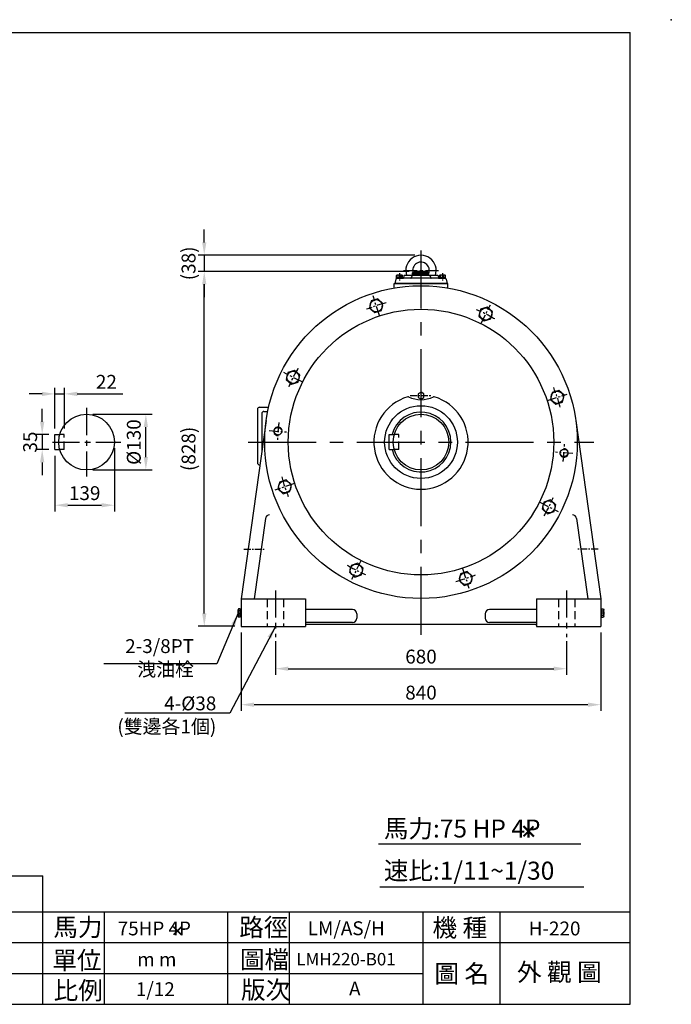
# Model space of a CAD drawing. Extents: x 10 to 3226, y 10 to 2350.
# Drawn here: x 1704 to 3226, y 52 to 2350 of the extents above; entities that cross this region are included whole.
import ezdxf

# ---------------------------------------------------------------- set-up
doc = ezdxf.new("R2010")
doc.units = 0
doc.header["$MEASUREMENT"] = 0
for name, pattern in [('CENTER', [50.8, 31.75, -6.35, 6.35, -6.35]), ('CENTER2', [28.575, 19.05, -3.175, 3.175, -3.175]), ('HIDDEN', [9.525, 6.35, -3.175])]:
    doc.linetypes.add(name, pattern=pattern)
doc.layers.get('Defpoints').update_dxf_attribs({"linetype": 'CONTINUOUS'})
for name, color, linetype in [('BASE', 251, 'CONTINUOUS'), ('BORDER', 5, 'CONTINUOUS'), ('CENTER', 6, 'CENTER'), ('DIM', 3, 'CONTINUOUS'), ('dim1', 3, 'CONTINUOUS'), ('HACHURE', 1, 'CONTINUOUS'), ('HIDDEN', 4, 'HIDDEN'), ('MAIN', 7, 'CONTINUOUS')]:
    doc.layers.add(name, color=color, linetype=linetype)
doc.styles.add('CHINA', font='romanc.shx', dxfattribs={"bigfont": 'china.shx'})
doc.dimstyles.new('CHINA', dxfattribs={"dimscale": 12, "dimtxt": 2.7, "dimasz": 2.5, "dimexe": 1.2, "dimexo": 1.2, "dimgap": 1, "dimtad": 1, "dimdec": 3, "dimzin": 9, "dimdsep": 46, "dimtxsty": 'CHINA', "dimcen": 0, "dimclrd": 256, "dimclre": 256, "dimclrt": 256, "dimadec": 0, "dimazin": 0, "dimtfac": 1, "dimtdec": 3, "dimtmove": 0, "dimatfit": 3, "dimfxl": 0, "dimtolj": 1, "dimtzin": 9, "dimarcsym": 0})

# ---------------------------------------------------------------- blocks, each defined once
blk = doc.blocks.new('*D6')
at = {"layer": 'Defpoints', "color": 0}
for p in [(2301.3, 914.2), (2981.3, 914.2), (2981.3, 835.3)]:
    blk.add_point(p, dxfattribs=at)
at = {"layer": 'DIM', "lineweight": -2}
for p, q in [((2301.3, 899.8), (2301.3, 820.9)), ((2981.3, 899.8), (2981.3, 820.9)), ((2331.3, 835.3), (2951.3, 835.3))]:
    blk.add_line(p, q, dxfattribs=at)
at = {"layer": 'DIM'}
for points in [[(2331.3, 840.3), (2331.3, 830.3), (2301.3, 835.3)], [(2951.3, 840.3), (2951.3, 830.3), (2981.3, 835.3)]]:
    blk.add_solid(points, dxfattribs=at)
at = {"layer": 'DIM', "insert": (2641.3, 863.5), "char_height": 32.4, "attachment_point": 5, "style": 'CHINA'}
blk.add_mtext('\\A1;680', dxfattribs=at)
blk = doc.blocks.new('*D7')
at = {"layer": 'Defpoints', "color": 0}
for p in [(2221.3, 934.2), (3061.3, 934.2), (2221.3, 751.3)]:
    blk.add_point(p, dxfattribs=at)
at = {"layer": 'DIM', "lineweight": -2}
for p, q in [((2221.3, 919.8), (2221.3, 736.9)), ((3061.3, 919.8), (3061.3, 736.9)), ((3031.3, 751.3), (2251.3, 751.3))]:
    blk.add_line(p, q, dxfattribs=at)
at = {"layer": 'DIM'}
for points in [[(2251.3, 756.3), (2251.3, 746.3), (2221.3, 751.3)], [(3031.3, 756.3), (3031.3, 746.3), (3061.3, 751.3)]]:
    blk.add_solid(points, dxfattribs=at)
at = {"layer": 'DIM', "insert": (2641.3, 779.5), "char_height": 32.4, "attachment_point": 5, "style": 'CHINA'}
blk.add_mtext('\\A1;840', dxfattribs=at)
blk = doc.blocks.new('*D8')
at = {"layer": 'Defpoints', "color": 0}
for p in [(2135.1, 1762.4), (2628.2, 1762.4), (2221.3, 934.2)]:
    blk.add_point(p, dxfattribs=at)
at = {"layer": 'DIM', "lineweight": -2}
for p, q in [((2613.8, 1762.4), (2120.7, 1762.4)), ((2135.1, 964.2), (2135.1, 1732.4)), ((2206.9, 934.2), (2120.7, 934.2))]:
    blk.add_line(p, q, dxfattribs=at)
at = {"layer": 'DIM'}
for points in [[(2130.1, 1732.4), (2140.1, 1732.4), (2135.1, 1762.4)], [(2130.1, 964.2), (2140.1, 964.2), (2135.1, 934.2)]]:
    blk.add_solid(points, dxfattribs=at)
at = {"layer": 'DIM', "insert": (2098.4, 1348.3), "char_height": 32.4, "attachment_point": 5, "rotation": 90, "style": 'CHINA'}
blk.add_mtext('\\A1;(828)', dxfattribs=at)
blk = doc.blocks.new('*D11')
at = {"layer": 'Defpoints', "color": 0}
for p in [(1860.3, 1429.2), (1998.7, 1429.2), (1860.3, 1299.2)]:
    blk.add_point(p, dxfattribs=at)
at = {"layer": 'DIM', "lineweight": -2}
for p, q in [((1874.7, 1429.2), (2013.1, 1429.2)), ((1998.7, 1329.2), (1998.7, 1399.2)), ((1874.7, 1299.2), (2013.1, 1299.2))]:
    blk.add_line(p, q, dxfattribs=at)
at = {"layer": 'DIM'}
for points in [[(1993.7, 1399.2), (2003.7, 1399.2), (1998.7, 1429.2)], [(1993.7, 1329.2), (2003.7, 1329.2), (1998.7, 1299.2)]]:
    blk.add_solid(points, dxfattribs=at)
at = {"layer": 'DIM', "insert": (1970.5, 1364.2), "char_height": 32.4, "attachment_point": 5, "rotation": 90, "style": 'CHINA'}
blk.add_mtext('\\A1;%%c130', dxfattribs=at)
blk = doc.blocks.new('*D12')
at = {"layer": 'Defpoints', "color": 0}
for p in [(1808.3, 1476.6), (1786.3, 1381.7), (1808.3, 1381.7)]:
    blk.add_point(p, dxfattribs=at)
at = {"layer": 'DIM', "lineweight": -2}
for p, q in [((1756.3, 1476.6), (1726.3, 1476.6)), ((1786.3, 1396.1), (1786.3, 1491)), ((1786.3, 1476.6), (1808.3, 1476.6)), ((1808.3, 1396.1), (1808.3, 1491)), ((1838.3, 1476.6), (1944.7, 1476.6))]:
    blk.add_line(p, q, dxfattribs=at)
at = {"layer": 'DIM'}
for points in [[(1756.3, 1481.6), (1756.3, 1471.6), (1786.3, 1476.6)], [(1838.3, 1481.6), (1838.3, 1471.6), (1808.3, 1476.6)]]:
    blk.add_solid(points, dxfattribs=at)
at = {"layer": 'DIM', "insert": (1906.5, 1504.8), "char_height": 32.4, "attachment_point": 5, "style": 'CHINA'}
blk.add_mtext('\\A1;22', dxfattribs=at)
blk = doc.blocks.new('*D13')
at = {"layer": 'Defpoints', "color": 0}
for p in [(1786.3, 1381.7), (1756.6, 1346.7), (1786.3, 1346.7)]:
    blk.add_point(p, dxfattribs=at)
at = {"layer": 'DIM', "lineweight": -2}
for p, q in [((1756.6, 1411.7), (1756.6, 1441.7)), ((1771.9, 1381.7), (1742.2, 1381.7)), ((1756.6, 1381.7), (1756.6, 1346.7)), ((1771.9, 1346.7), (1742.2, 1346.7)), ((1756.6, 1316.7), (1756.6, 1286.7))]:
    blk.add_line(p, q, dxfattribs=at)
at = {"layer": 'DIM'}
for points in [[(1751.6, 1411.7), (1761.6, 1411.7), (1756.6, 1381.7)], [(1751.6, 1316.7), (1761.6, 1316.7), (1756.6, 1346.7)]]:
    blk.add_solid(points, dxfattribs=at)
at = {"layer": 'DIM', "insert": (1728.4, 1364.2), "char_height": 32.4, "attachment_point": 5, "rotation": 90, "style": 'CHINA'}
blk.add_mtext('\\A1;35', dxfattribs=at)
blk = doc.blocks.new('*D14')
at = {"layer": 'Defpoints', "color": 0}
for p in [(1925.3, 1364.2), (1786.3, 1346.7), (1925.3, 1216.8)]:
    blk.add_point(p, dxfattribs=at)
at = {"layer": 'DIM', "lineweight": -2}
for p, q in [((1925.3, 1349.8), (1925.3, 1202.4)), ((1786.3, 1332.3), (1786.3, 1202.4)), ((1816.3, 1216.8), (1895.3, 1216.8))]:
    blk.add_line(p, q, dxfattribs=at)
at = {"layer": 'DIM'}
for points in [[(1816.3, 1221.8), (1816.3, 1211.8), (1786.3, 1216.8)], [(1895.3, 1221.8), (1895.3, 1211.8), (1925.3, 1216.8)]]:
    blk.add_solid(points, dxfattribs=at)
at = {"layer": 'DIM', "insert": (1855.8, 1245), "char_height": 32.4, "attachment_point": 5, "style": 'CHINA'}
blk.add_mtext('\\A1;139', dxfattribs=at)
blk = doc.blocks.new('A$C7F0061D5')
at = {"layer": 'HACHURE', "color": 1}
for p, q in [((6.4, 8.7), (6.4, 1)), ((8.4, 8.7), (8.4, 1)), ((10.3, 8.7), (10.3, 1)), ((12.3, 8.7), (12.3, 1)), ((14.2, 8.7), (14.2, 1)), ((16.1, 8.7), (16.1, 1)), ((18.1, 8.7), (18.1, 1)), ((20, 8.7), (20, 1)), ((22, 8.7), (22, 1)), ((23.9, 8.7), (23.9, 1)), ((25.9, 8.7), (25.9, 1)), ((27.8, 8.7), (27.8, 1)), ((29.7, 8.7), (29.7, 1)), ((31.7, 8.7), (31.7, 1)), ((33.6, 8.7), (33.6, 1)), ((35.6, 8.7), (35.6, 1))]:
    blk.add_line(p, q, dxfattribs=at)
at = {"layer": 'MAIN'}
for p, q in [((1.4, 2.2), (1.4, 6.7)), ((4.5, 5.8), (1.4, 5.8)), ((4.5, 3.2), (1.4, 3.2)), ((4.5, 7.8), (5.5, 8.7)), ((37.5, 1), (4.5, 1)), ((36.5, 8.7), (5.5, 8.7)), ((34.1, 9.7), (7.9, 9.7)), ((10.1, 0), (10.1, 1)), ((31.9, 0), (31.9, 1)), ((37.5, 7.8), (36.5, 8.7)), ((31.9, 0), (10.1, 0))]:
    blk.add_line(p, q, dxfattribs=at)
at = {"layer": 'MAIN', "color": 7}
for p, q in [((4.5, 7.8), (4.5, 1)), ((37.5, 7.8), (37.5, 1))]:
    blk.add_line(p, q, dxfattribs=at)
at = {"layer": 'MAIN'}
for centre, radius, start, end in [((2.5, 4.5), 2.47, 114.5653, 245.4347), ((7.9, 8.7), 0.971, 90, 180), ((34.1, 8.7), 0.971, 0, 90)]:
    blk.add_arc(centre, radius, start, end, dxfattribs=at)
blk = doc.blocks.new('*D22')
at = {"layer": 'Defpoints', "color": 0}
for p in [(2641.3, 1800.2), (2135.1, 1762.4), (2628.2, 1762.4)]:
    blk.add_point(p, dxfattribs=at)
at = {"layer": 'DIM', "lineweight": -2}
for p, q in [((2135.1, 1830.2), (2135.1, 1860.2)), ((2626.9, 1800.2), (2120.7, 1800.2)), ((2135.1, 1800.2), (2135.1, 1762.4)), ((2613.8, 1762.4), (2120.7, 1762.4)), ((2135.1, 1732.4), (2135.1, 1702.4))]:
    blk.add_line(p, q, dxfattribs=at)
at = {"layer": 'DIM'}
for points in [[(2130.1, 1830.2), (2140.1, 1830.2), (2135.1, 1800.2)], [(2130.1, 1732.4), (2140.1, 1732.4), (2135.1, 1762.4)]]:
    blk.add_solid(points, dxfattribs=at)
at = {"layer": 'DIM', "insert": (2098.4, 1781.3), "char_height": 32.4, "attachment_point": 5, "rotation": 90, "style": 'CHINA'}
blk.add_mtext('\\A1;(38)', dxfattribs=at)
blk = doc.blocks.new('A$C74BC1509')
at = {"layer": 'CENTER', "linetype": 'CENTER2', "ltscale": 0.3}
blk.add_line((0, 9.8), (8.1, 9.8), dxfattribs=at)
at = {"layer": 'MAIN'}
for p, q in [((1.5, 2.5), (1.5, 17.2)), ((5.9, 19.6), (2.1, 19.6)), ((5.9, 14.7), (2.1, 14.7)), ((5.9, 4.9), (2.1, 4.9)), ((5.9, 0), (2.1, 0)), ((6.5, 2.5), (6.5, 17.2))]:
    blk.add_line(p, q, dxfattribs=at)
for centre, radius, start, end in [((6.9, 17.2), 5.4, 152.9502, 207.0498), ((22.2, 9.8), 20.7, 166.284, 193.716), ((6.9, 2.5), 5.4, 152.9502, 207.0498), ((1.1, 17.2), 5.4, 332.9502, 27.0498), ((-14.2, 9.8), 20.7, 346.284, 13.716), ((1.1, 2.5), 5.4, 332.9502, 27.0498)]:
    blk.add_arc(centre, radius, start, end, dxfattribs=at)

msp = doc.modelspace()

# ---------------------------------------------------------------- linework, layer by layer
at = {"layer": 'BORDER'}
for p, q in [((22, 2320), (3130, 2320)), ((3130, 52), (3130, 2320)), ((22, 268), (3130, 268)), ((22, 52), (3130, 52))]:
    msp.add_line(p, q, dxfattribs=at)
at = {"layer": 'CENTER', "ltscale": 5}
for p, q in [((2641.3357, 914.1565), (2641.3357, 1811.339)), ((2237.5857, 1364.1565), (3045.0857, 1364.1565))]:
    msp.add_line(p, q, dxfattribs=at)
at = {"layer": 'CENTER', "linetype": 'CENTER', "ltscale": 0.3}
for p, q in [((2591.3357, 1758.6569), (2591.3357, 1741.6569)), ((2691.3357, 1758.6569), (2691.3357, 1741.6569))]:
    msp.add_line(p, q, dxfattribs=at)
at = {"layer": 'CENTER'}
msp.add_line((2600.8357, 1764.6569), (2681.8357, 1764.6569), dxfattribs=at)
at = {"layer": 'CENTER', "ltscale": 0.7}
for p, q in [((2544.3557, 1659.5205), (2529.3056, 1705.3574)), ((2781.6144, 1641.5856), (2803.3839, 1684.6393)), ((2363.9067, 1504.4352), (2320.853, 1526.2047)), ((2936.6997, 1461.1365), (2982.5366, 1476.1867)), ((2287.0785, 1390.9357), (2327.4991, 1387.8802)), ((2995.593, 1337.3774), (2955.1724, 1340.4329)), ((2345.9718, 1267.1765), (2300.1348, 1252.1264)), ((2918.7648, 1223.8779), (2961.8185, 1202.1083)), ((2501.0571, 1086.7275), (2479.2875, 1043.6738)), ((2738.3157, 1068.7926), (2753.3659, 1022.9557))]:
    msp.add_line(p, q, dxfattribs=at)
at = {"layer": 'CENTER', "ltscale": 0.5}
for p, q in [((2616.3357, 1472.5422), (2666.3357, 1472.5422)), ((2227.6315, 1114.1565), (2277.9261, 1114.1565)), ((3055.04, 1114.1565), (3004.7454, 1114.1565))]:
    msp.add_line(p, q, dxfattribs=at)
at = {"layer": 'CENTER', "ltscale": 2}
for p, q in [((1860.2673, 1444.1565), (1860.2673, 1284.1565)), ((1780.2673, 1364.1565), (1940.2673, 1364.1565)), ((2301.3357, 1018.1565), (2301.3357, 909.1565)), ((2981.3357, 1018.1565), (2981.3357, 909.1565))]:
    msp.add_line(p, q, dxfattribs=at)
at = {"layer": 'CENTER', "ltscale": 0.7}
for start, end in [(104.0505384, 112.3036861), (59.0505384, 67.3036861), (149.0505384, 157.3036861), (14.0505384, 22.3036861), (172.2101019, 179.1440981), (352.2101019, 359.1440981), (194.0505384, 202.3036861), (329.0505384, 337.3036861), (239.0505384, 247.3036861), (284.0505384, 292.3036861)]:
    msp.add_arc((2641.3357, 1364.1565), 335, start, end, dxfattribs=at)
at = {"layer": 'DIM'}
for p, q in [((2542.4448, 426.6015), (3014.874, 426.6015)), ((2544.9478, 326.1672), (3021.3803, 326.1672)), ((1758.2553, 52), (1758.2553, 268)), ((1902.2553, 52), (1902.2553, 268)), ((2190.2553, 52), (2190.2553, 268)), ((2190.2553, 52), (2190.2553, 268)), ((2334.2553, 52), (2334.2553, 268)), ((2646.2553, 52), (2646.2553, 268)), ((2826.2553, 52), (2826.2553, 268)), ((846.2553, 196), (3130, 196)), ((2142.2553, 196), (2598.2553, 196)), ((846.2553, 124), (2646.2553, 124))]:
    msp.add_line(p, q, dxfattribs=at)
at = {"layer": 'HACHURE'}
for centre in [(2536.8307, 1682.439), (2792.4991, 1663.1124), (2342.3798, 1515.32), (2959.6181, 1468.6616), (2323.0533, 1259.6515), (2940.2916, 1212.9931), (2490.1723, 1065.2007), (2745.8408, 1045.8741)]:
    msp.add_circle(centre, 14.2894, dxfattribs=at)
for centre, radius, start, end in [((2641.3357, 1472.5422), 7.5685, 142.3454191, 157.6545809), ((2641.3357, 1472.5422), 7.5685, 82.3454191, 97.6545809), ((2641.3357, 1472.5422), 7.5685, 22.3454191, 37.6545809), ((2641.3357, 1472.5422), 7.5685, 202.3454191, 217.6545809), ((2641.3357, 1472.5422), 7.5685, 262.3454191, 277.6545809), ((2641.3357, 1472.5422), 7.5685, 322.3454191, 337.6545809), ((2307.2888, 1389.4079), 10, 10.1378403, 276.6937632), ((2975.3827, 1338.9052), 10, 190.1378403, 96.6937632)]:
    msp.add_arc(centre, radius, start, end, dxfattribs=at)
at = {"layer": 'HIDDEN', "ltscale": 3}
for p, q in [((1808.2673, 1381.6565), (1797.6674, 1381.6565)), ((1808.2673, 1346.6565), (1808.2673, 1381.6565)), ((2589.3357, 1381.6565), (2578.7358, 1381.6565)), ((2589.3357, 1346.6565), (2589.3357, 1381.6565)), ((1808.2673, 1346.6565), (1797.6674, 1346.6565)), ((2589.3357, 1346.6565), (2578.7358, 1346.6565)), ((2282.3357, 998.1565), (2282.3357, 934.1565)), ((2320.3357, 998.1565), (2320.3357, 934.1565)), ((2962.3357, 998.1565), (2962.3357, 934.1565)), ((3000.3357, 998.1565), (3000.3357, 934.1565))]:
    msp.add_line(p, q, dxfattribs=at)
at = {"layer": 'MAIN'}
for p, q in [((2584.4074, 1746.6569), (2584.4074, 1752.6603)), ((2584.4074, 1748.1569), (2598.2641, 1748.1569)), ((2584.4074, 1746.6569), (2598.2641, 1746.6569)), ((2697.3763, 1746.6569), (2585.2951, 1746.6569)), ((2596.538, 1753.6569), (2586.1395, 1753.6569)), ((2587.8716, 1748.1569), (2587.8716, 1752.6603)), ((2594.7999, 1748.1569), (2594.7999, 1752.6603)), ((2598.2641, 1746.6569), (2598.2641, 1752.6603)), ((2601.5674, 1751.9942), (2600.6041, 1747.8196)), ((2630.4034, 1753.1569), (2603.029, 1753.1569)), ((2620.3357, 1752.6569), (2618.5637, 1747.3407)), ((2662.3357, 1752.6569), (2620.3357, 1752.6569)), ((2652.2681, 1752.6569), (2630.4034, 1752.6569)), ((2679.6425, 1753.1569), (2652.2681, 1753.1569)), ((2662.3357, 1752.6569), (2664.1078, 1747.3407)), ((2681.1041, 1751.9942), (2682.0674, 1747.8196)), ((2684.4074, 1746.6569), (2684.4074, 1752.6603)), ((2684.4074, 1748.1569), (2698.2641, 1748.1569)), ((2684.4074, 1746.6569), (2698.2641, 1746.6569)), ((2696.538, 1753.6569), (2686.1395, 1753.6569)), ((2687.8716, 1748.1569), (2687.8716, 1752.6603)), ((2694.7999, 1748.1569), (2694.7999, 1752.6603)), ((2698.2641, 1746.6569), (2698.2641, 1752.6603)), ((2578.8357, 1734.1569), (2703.8357, 1734.1569)), ((2582.3534, 1744.2452), (2580.3357, 1734.1569)), ((2702.3357, 1734.1569), (2580.3357, 1734.1569)), ((2700.3181, 1744.2452), (2702.3357, 1734.1569)), ((2975.3545, 1473.6233), (2963.1894, 1484.7705)), ((2259.3357, 1440.6503), (2259.3357, 1315.9784)), ((2264.3357, 1445.6503), (2285.5496, 1445.6503)), ((2269.3357, 1430.6503), (2269.3357, 1339.8402)), ((2274.3357, 1435.6503), (2283.4061, 1435.6503)), ((2279.8849, 1414.9335), (2221.3357, 998.1565)), ((3002.7866, 1414.9335), (3061.3357, 998.1565)), ((1786.2673, 1346.6565), (1786.2673, 1381.6565)), ((1786.2673, 1381.6565), (1797.6674, 1381.6565)), ((2567.3357, 1346.6565), (2567.3357, 1381.6565)), ((2567.3357, 1381.6565), (2578.7358, 1381.6565)), ((1786.2673, 1346.6565), (1797.6674, 1346.6565)), ((2567.3357, 1346.6565), (2578.7358, 1346.6565)), ((2264.3357, 1310.9784), (2265.2812, 1310.9784)), ((2277.9552, 1185.5477), (2251.6303, 998.1565)), ((3004.7163, 1185.5477), (3031.0412, 998.1565)), ((2221.3357, 998.1565), (2371.3357, 998.1565)), ((2221.3357, 998.1565), (2221.3357, 934.1565)), ((2371.3357, 998.1565), (2371.3357, 934.1565)), ((2911.3357, 998.1565), (3061.3357, 998.1565)), ((2911.3357, 998.1565), (2911.3357, 934.1565)), ((3061.3357, 998.1565), (3061.3357, 934.1565)), ((2219.3357, 971.4114), (2221.3357, 971.3066)), ((2481.3357, 973.1565), (2371.3357, 973.1565)), ((2911.3357, 973.1565), (2801.3357, 973.1565)), ((3063.3357, 971.4114), (3061.3357, 971.3066)), ((2219.3357, 958.9079), (2221.3357, 959.0127)), ((2481.3357, 943.1565), (2371.3357, 943.1565)), ((2491.3357, 963.1565), (2491.3357, 953.1565)), ((2791.3357, 963.1565), (2791.3357, 953.1565)), ((2911.3357, 943.1565), (2801.3357, 943.1565)), ((3063.3357, 958.9079), (3061.3357, 959.0127)), ((2221.3357, 934.1565), (2371.3357, 934.1565)), ((2909.3357, 938.1565), (2373.3357, 938.1565)), ((2911.3357, 934.1565), (3061.3357, 934.1565)), ((1002.2553, 352), (1758.2553, 352)), ((1758.2553, 268), (1758.2553, 352))]:
    msp.add_line(p, q, dxfattribs=at)
at = {"layer": 'MAIN', "ltscale": 5}
for p, q in [((2578.8357, 1723.7657), (2578.8357, 1734.1569)), ((2703.8357, 1723.7657), (2703.8357, 1734.1569))]:
    msp.add_line(p, q, dxfattribs=at)
at = {"layer": 'MAIN', "color": 1}
for p, q in [((2219.3357, 972.4127), (2221.3357, 972.3079)), ((3063.3357, 972.4127), (3061.3357, 972.3079)), ((2219.3357, 957.9065), (2221.3357, 958.0114)), ((3063.3357, 957.9065), (3061.3357, 958.0114))]:
    msp.add_line(p, q, dxfattribs=at)
at = {"layer": 'MAIN'}
for points in [[(2540.4019, 1698.5478), (2524.6656, 1693.5862), (2521.0943, 1677.4773), (2533.2594, 1666.3301), (2548.9957, 1671.2917), (2552.567, 1687.4006)], [(2796.0704, 1679.2213), (2780.3341, 1674.2597), (2776.7628, 1658.1508), (2788.9279, 1647.0035), (2804.6642, 1651.9652), (2808.2355, 1668.0741)], [(2345.9511, 1531.4288), (2330.2148, 1526.4672), (2326.6435, 1510.3583), (2338.8086, 1499.2111), (2354.5449, 1504.1727), (2358.1162, 1520.2816)], [(2641.3357, 1480.6253), (2634.3356, 1476.5838), (2634.3356, 1468.5007), (2641.3357, 1464.4592), (2648.3359, 1468.5007), (2648.3359, 1476.5838)], [(2326.6246, 1275.7604), (2310.8882, 1270.7987), (2307.317, 1254.6898), (2319.4821, 1243.5426), (2335.2184, 1248.5042), (2338.7897, 1264.6131)], [(2943.8629, 1229.102), (2928.1265, 1224.1404), (2924.5553, 1208.0315), (2936.7204, 1196.8842), (2952.4567, 1201.8459), (2956.028, 1217.9548)], [(2493.7436, 1081.3095), (2478.0072, 1076.3479), (2474.436, 1060.239), (2486.6011, 1049.0918), (2502.3374, 1054.0534), (2505.9087, 1070.1623)], [(2749.412, 1061.983), (2733.6757, 1057.0214), (2730.1045, 1040.9125), (2742.2695, 1029.7652), (2758.0059, 1034.7269), (2761.5771, 1050.8358)]]:
    msp.add_lwpolyline(points, close=True, dxfattribs=at)
msp.add_lwpolyline([(2963.1894, 1484.7705), (2947.4531, 1479.8088), (2943.8818, 1463.7), (2956.0469, 1452.5527), (2971.7832, 1457.5144), (2975.3545, 1473.6233)], dxfattribs=at)
for centre, radius in [((2641.3357, 1364.1565), 365), ((2641.3357, 1364.1565), 310), ((2641.3357, 1364.1565), 85), ((1860.2673, 1364.1565), 65), ((2641.3357, 1364.1565), 65), ((2307.2888, 1389.4079), 8.75), ((2975.3827, 1338.9052), 8.75)]:
    msp.add_circle(centre, radius, dxfattribs=at)
for centre, radius, start, end in [((2641.3357, 1764.6569), 35.5, 341.0984106, 198.9015894), ((2641.3357, 1764.6569), 19.5, 327.7957725, 198.6300906), ((2585.2951, 1743.6569), 3, 90, 168.6900675), ((2586.1395, 1751.6534), 2.0035, 30.172766, 149.827234), ((2591.3357, 1747.1376), 6.5193, 57.9020261, 122.0979739), ((2596.532, 1751.6534), 2.0035, 30.1723156, 149.8276844), ((2599.1425, 1748.1569), 1.5, 270, 347.0053832), ((2603.029, 1751.6569), 1.5, 90, 167.0053832), ((2617.615, 1747.6569), 1, 270, 341.5650512), ((2641.3357, 1764.6569), 19.5, 206.9228511, 212.2042275), ((2665.0565, 1747.6569), 1, 198.4349488, 270), ((2679.6425, 1751.6569), 1.5, 12.9946168, 90), ((2683.529, 1748.1569), 1.5, 192.9946168, 270), ((2686.1395, 1751.6534), 2.0035, 30.172766, 149.827234), ((2691.3357, 1747.1376), 6.5193, 57.9020261, 122.0979739), ((2696.532, 1751.6534), 2.0035, 30.1723156, 149.8276844), ((2697.3763, 1743.6569), 3, 11.3099325, 90), ((2641.3357, 1364.1565), 110, 106.4239192, 73.5760808), ((2611.0823, 1466.7905), 3, 65.263828, 106.4239192), ((2641.3357, 1532.4569), 69.3003, 245.263828, 294.736172), ((2671.5891, 1466.7905), 3, 73.5760808, 114.736172), ((2264.3357, 1440.6503), 5, 90, 180), ((2274.3357, 1430.6503), 5, 90, 180), ((2641.3357, 1364.1565), 69.9, 194.4986773, 165.5013227), ((2264.3357, 1315.9784), 5, 180, 270), ((2287.8579, 1184.1565), 10, 90, 172.0033715), ((2994.8135, 1184.1565), 10, 7.9966285, 90), ((2481.3357, 963.1565), 10, 0, 90), ((2801.3357, 963.1565), 10, 90, 180), ((2481.3357, 953.1565), 10, 270, 0), ((2801.3357, 953.1565), 10, 180, 270), ((2373.3357, 936.1565), 2, 90, 180), ((2909.3357, 936.1565), 2, 0, 90)]:
    msp.add_arc(centre, radius, start, end, dxfattribs=at)
msp.add_point((3226, 2350), dxfattribs=at)

# ---------------------------------------------------------------- block references
at = {"layer": 'BASE'}
msp.add_blockref('A$C74BC1509', (2212.8281, 955.3414), dxfattribs=at)
at = {"layer": 'BASE', "xscale": -1, "rotation": 359.9999999999995}
msp.add_blockref('A$C74BC1509', (3069.8433, 955.3414), dxfattribs=at)
at = {"layer": 'DIM'}
msp.add_blockref('A$C7F0061D5', (2620.3381, 1752.6569), dxfattribs=at)

# ---------------------------------------------------------------- texts
at = {"layer": 'DIM', "style": 'CHINA'}
for s, height, p in [('馬力:75 HP 4P', 42, (2554.6775, 441.2472)), ('速比:1/11~1/30', 42, (2554.6775, 342.8788)), ('馬力', 42, (1782.5757, 211.0282)), ('路徑', 42, (2216.9399, 210.7049)), ('機 種', 42, (2668.2934, 209.7575)), ('75HP 4P', 32.27344, (1932.9792, 212.9254)), ('LM/AS/H', 32.4, (2376.8459, 213.336)), ('H-220', 32.4, (2892.7545, 212.8096)), ('單位', 42, (1780.407, 133.7595)), ('m m', 32.4, (1978.4824, 140.4332)), ('圖檔', 42, (2218.5578, 135.4329)), ('LMH220-B01', 29, (2350.2286, 142.7927)), ('圖 名', 42, (2672.7087, 102.5281)), ('外 觀 圖', 42, (2865.7545, 106.0336)), ('比例', 42, (1783.3914, 63.3895)), ('1/12', 32.4, (1975.3851, 71.012)), ('版次', 42, (2221.0599, 64.6472)), ('A', 32.4, (2473.3155, 72.597))]:
    msp.add_text(s, height=height, dxfattribs=at).set_placement(p)
at = {"layer": 'DIM', "char_height": 32.4, "attachment_point": 9, "style": 'CHINA'}
for s, insert in [('2-3/8PT\\P  洩油栓', (2111.135, 807.683)), ('4-%%C38\\P(雙邊各1個)', (2163.2577, 674.0029))]:
    msp.add_mtext(s, dxfattribs=dict(at, insert=insert))
at = {"layer": 'dim1', "style": 'CHINA'}
msp.add_text('+', height=40.3418, rotation=45, dxfattribs=at).set_placement((2076.0553, 198.3975))
at = {"layer": 'MAIN', "color": 3, "style": 'CHINA'}
msp.add_text('+', height=50, rotation=45, dxfattribs=at).set_placement((2896.9231, 424.4935))

# ---------------------------------------------------------------- dimensions: what is measured, and where the dimension line sits
at = {"layer": 'DIM'}
dim = msp.add_linear_dim(base=(2135.0688, 1762.3628), p1=(2641.3357, 1800.1569), p2=(2628.2328, 1762.3628), angle=90, text='(<>)', dimstyle='CHINA', override={"dimdec": 0}, dxfattribs=at)
dim.commit()
dim.dimension.update_dxf_attribs({"geometry": '*D22', "text_midpoint": (2135.0688, 1781.2598), "dimtype": 160})
dim = msp.add_linear_dim(base=(2135.0688, 1762.3628), p1=(2221.3357, 934.1565), p2=(2628.2328, 1762.3628), angle=90, text='(<>)', dimstyle='CHINA', override={"dimdec": 0}, dxfattribs=at)
dim.commit()
dim.dimension.update_dxf_attribs({"geometry": '*D8', "text_midpoint": (2098.3831, 1348.2597)})
for base, p1, p2, picture, middle in [((1808.2673, 1476.6419), (1786.2673, 1381.6565), (1808.2673, 1381.6565), '*D12', (1906.4959, 1504.8419)), ((1925.2673, 1216.8296), (1786.2673, 1346.6565), (1925.2673, 1364.1565), '*D14', (1855.7673, 1245.0296)), ((2221.3357, 751.3296), (3061.3357, 934.1565), (2221.3357, 934.1565), '*D7', (2641.3357, 779.5296)), ((2981.3357, 835.3392), (2301.3357, 914.1565), (2981.3357, 914.1565), '*D6', (2641.3357, 863.5392))]:
    dim = msp.add_linear_dim(base=base, p1=p1, p2=p2, dimstyle='CHINA', dxfattribs=at)
    dim.commit()
    dim.dimension.update_dxf_attribs({"geometry": picture, "text_midpoint": middle})
dim = msp.add_linear_dim(base=(1756.6014, 1346.6565), p1=(1786.2673, 1381.6565), p2=(1786.2673, 1346.6565), angle=90, dimstyle='CHINA', dxfattribs=at)
dim.commit()
dim.dimension.update_dxf_attribs({"geometry": '*D13', "text_midpoint": (1756.6014, 1364.1565), "dimtype": 160})
dim = msp.add_linear_dim(base=(1998.6915, 1429.1565), p1=(1860.2673, 1299.1565), p2=(1860.2673, 1429.1565), angle=90, text='%%c<>', dimstyle='CHINA', dxfattribs=at)
dim.commit()
dim.dimension.update_dxf_attribs({"geometry": '*D11', "text_midpoint": (1998.6915, 1364.1565), "dimtype": 160})

# ---------------------------------------------------------------- leaders
at = {"layer": 'DIM', "annotation_type": 0, "has_hookline": 1, "hookline_direction": 1}
for points, text_width in [([(2214.3357, 965.1565), (2164.4118, 846.2641), (2134.4118, 846.2641)], 222.1714), ([(2301.3357, 934.1565), (2194.6969, 731.8796), (2164.6969, 731.8796)], 202.8857)]:
    msp.add_leader(points, dimstyle='CHINA', override={"dimgap": 1, "dimtad": 1}, dxfattribs=dict(at, text_width=text_width))

doc.saveas('drawing.dxf')
